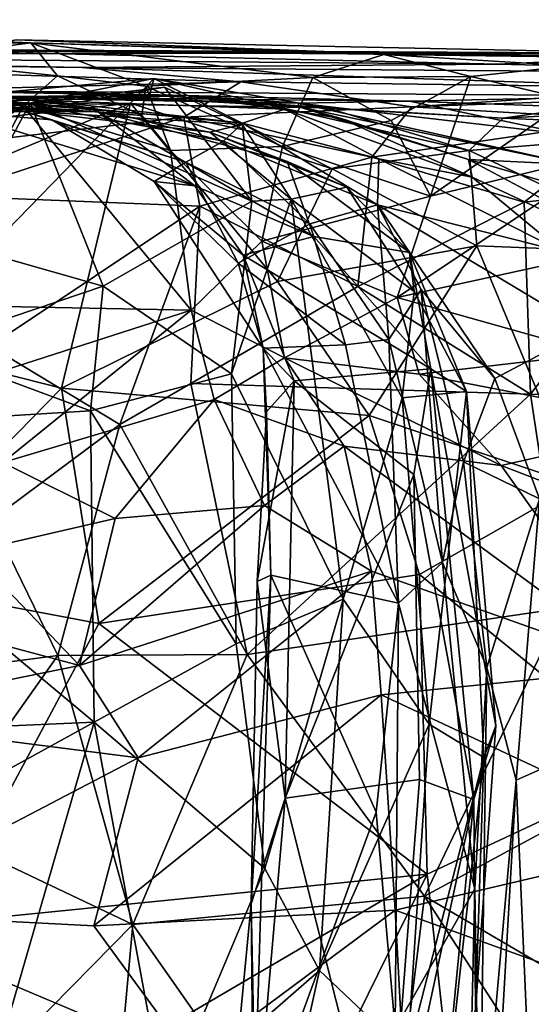
# Model space of a CAD drawing. Extents: x -0.08 to 3.2, y 1.07 to 1.67.
# Drawn here: x 2.36 to 2.48, y 1.45 to 1.66 of the extents above; entities that cross this region are included whole.
import ezdxf

# ---------------------------------------------------------------- set-up
doc = ezdxf.new("R2010")
doc.units = 0
doc.header["$MEASUREMENT"] = 0
doc.layers.add('1', color=7, linetype='CONTINUOUS')

msp = doc.modelspace()

# ---------------------------------------------------------------- linework, layer by layer
at = {"layer": '1'}
for points in [[(2.240146, 1.66296, -3.075944), (2.367369, 1.657856, -3.111068), (2.261411, 1.657701, -3.223587)], [(2.240146, 1.66296, -3.075944), (2.290533, 1.659373, -3.050763), (2.367369, 1.657856, -3.111068)], [(2.367369, 1.657856, -3.111068), (2.290533, 1.659373, -3.050763), (2.373264, 1.65064, -3.043503)], [(2.326121, 1.648824, -3.022826), (2.365679, 1.643925, -3.014558), (2.290533, 1.659373, -3.050763)], [(2.373264, 1.65064, -3.043503), (2.290533, 1.659373, -3.050763), (2.365679, 1.643925, -3.014558)], [(2.349083, 1.655435, -3.183557), (2.261411, 1.657701, -3.223587), (2.367369, 1.657856, -3.111068)], [(2.364175, 1.658497, -3.328082), (2.349083, 1.655435, -3.183557), (2.441582, 1.655633, -3.231622)], [(2.349083, 1.655435, -3.183557), (2.367369, 1.657856, -3.111068), (2.441582, 1.655633, -3.231622)], [(2.353091, 1.656304, -3.443256), (2.364175, 1.658497, -3.328082), (2.504452, 1.655566, -3.398456)], [(2.441582, 1.655633, -3.231622), (2.504452, 1.655566, -3.398456), (2.364175, 1.658497, -3.328082)], [(2.445052, 1.655341, -3.126019), (2.367369, 1.657856, -3.111068), (2.429392, 1.650238, -3.074598)], [(2.367369, 1.657856, -3.111068), (2.445052, 1.655341, -3.126019), (2.441582, 1.655633, -3.231622)], [(2.367369, 1.657856, -3.111068), (2.392668, 1.648369, -3.060428), (2.429392, 1.650238, -3.074598)], [(2.392668, 1.648369, -3.060428), (2.367369, 1.657856, -3.111068), (2.373264, 1.65064, -3.043503)], [(2.225364, 1.655226, -3.768305), (2.346085, 1.656092, -3.628677), (2.470086, 1.653205, -3.819266)], [(2.225364, 1.655226, -3.768305), (2.378659, 1.65246, -3.947857), (2.258141, 1.653951, -3.97938)], [(2.225364, 1.655226, -3.768305), (2.470086, 1.653205, -3.819266), (2.378659, 1.65246, -3.947857)], [(2.353091, 1.656304, -3.443256), (2.507761, 1.654915, -3.536203), (2.346085, 1.656092, -3.628677)], [(2.346085, 1.656092, -3.628677), (2.507761, 1.654915, -3.536203), (2.470086, 1.653205, -3.819266)], [(2.353091, 1.656304, -3.443256), (2.504452, 1.655566, -3.398456), (2.507761, 1.654915, -3.536203)], [(2.464166, 1.650435, -3.061112), (2.445052, 1.655341, -3.126019), (2.429392, 1.650238, -3.074598)], [(2.441582, 1.655633, -3.231622), (2.569949, 1.653334, -3.407746), (2.504452, 1.655566, -3.398456)], [(2.445052, 1.655341, -3.126019), (2.534636, 1.654168, -3.133854), (2.441582, 1.655633, -3.231622)], [(2.569949, 1.653334, -3.407746), (2.441582, 1.655633, -3.231622), (2.534636, 1.654168, -3.133854)], [(2.445052, 1.655341, -3.126019), (2.48617, 1.652781, -3.058225), (2.534636, 1.654168, -3.133854)], [(2.464166, 1.650435, -3.061112), (2.48617, 1.652781, -3.058225), (2.445052, 1.655341, -3.126019)], [(2.557397, 1.651035, -3.827739), (2.470086, 1.653205, -3.819266), (2.507761, 1.654915, -3.536203)], [(2.413576, 1.649294, -4.001285), (2.331462, 1.64715, -4.0262), (2.258141, 1.653951, -3.97938)], [(2.413576, 1.649294, -4.001285), (2.258141, 1.653951, -3.97938), (2.378659, 1.65246, -3.947857)], [(2.378659, 1.65246, -3.947857), (2.470086, 1.653205, -3.819266), (2.557397, 1.651035, -3.827739)], [(2.513557, 1.647969, -4.018125), (2.378659, 1.65246, -3.947857), (2.557397, 1.651035, -3.827739)], [(2.413576, 1.649294, -4.001285), (2.378659, 1.65246, -3.947857), (2.513557, 1.647969, -4.018125)], [(2.485859, 1.645303, -3.033954), (2.48617, 1.652781, -3.058225), (2.464166, 1.650435, -3.061112)], [(2.394433, 1.650011, -4.266196), (2.338955, 1.639035, -4.258628), (2.389277, 1.644593, -4.254792)], [(2.340735, 1.645149, -4.289357), (2.338955, 1.639035, -4.258628), (2.394433, 1.650011, -4.266196)], [(2.340735, 1.645149, -4.289357), (2.394433, 1.650011, -4.266196), (2.393561, 1.64644, -4.300791)], [(2.391808, 1.641857, -3.045829), (2.373264, 1.65064, -3.043503), (2.365679, 1.643925, -3.014558)], [(2.373264, 1.65064, -3.043503), (2.391808, 1.641857, -3.045829), (2.392668, 1.648369, -3.060428)], [(2.394433, 1.650011, -4.266196), (2.389277, 1.644593, -4.254792), (2.433647, 1.630136, -4.271573)], [(2.392668, 1.648369, -3.060428), (2.422708, 1.635085, -3.048814), (2.429392, 1.650238, -3.074598)], [(2.393561, 1.64644, -4.300791), (2.394433, 1.650011, -4.266196), (2.432508, 1.643581, -4.298451)], [(2.433647, 1.630136, -4.271573), (2.463838, 1.634173, -4.292295), (2.394433, 1.650011, -4.266196)], [(2.394433, 1.650011, -4.266196), (2.463838, 1.634173, -4.292295), (2.432508, 1.643581, -4.298451)], [(2.429392, 1.650238, -3.074598), (2.422708, 1.635085, -3.048814), (2.446641, 1.64079, -3.050346)], [(2.464166, 1.650435, -3.061112), (2.429392, 1.650238, -3.074598), (2.446641, 1.64079, -3.050346)], [(2.446641, 1.64079, -3.050346), (2.455307, 1.624139, -3.040467), (2.464166, 1.650435, -3.061112)], [(2.464166, 1.650435, -3.061112), (2.455307, 1.624139, -3.040467), (2.485859, 1.645303, -3.033954)], [(2.366641, 1.647139, -4.392898), (2.320356, 1.646464, -4.528204), (2.251372, 1.648403, -4.280426)], [(2.340735, 1.645149, -4.289357), (2.366641, 1.647139, -4.392898), (2.251372, 1.648403, -4.280426)], [(2.262445, 1.648539, -4.572242), (2.426237, 1.644578, -4.629861), (2.401766, 1.646316, -4.802203)], [(2.262445, 1.648539, -4.572242), (2.320356, 1.646464, -4.528204), (2.426237, 1.644578, -4.629861)], [(2.262445, 1.648539, -4.572242), (2.401766, 1.646316, -4.802203), (2.316559, 1.645673, -4.788009)], [(2.342431, 1.629746, -2.990098), (2.365679, 1.643925, -3.014558), (2.326121, 1.648824, -3.022826)], [(2.331462, 1.64715, -4.0262), (2.413576, 1.649294, -4.001285), (2.40106, 1.641528, -4.033298)], [(2.396754, 1.64812, -5.468413), (2.367215, 1.644609, -5.511692), (2.366603, 1.642848, -5.458979)], [(2.413836, 1.639894, -5.460649), (2.396754, 1.64812, -5.468413), (2.366603, 1.642848, -5.458979)], [(2.396754, 1.64812, -5.468413), (2.416029, 1.623073, -5.501263), (2.367215, 1.644609, -5.511692)], [(2.398132, 1.634202, -3.046248), (2.392668, 1.648369, -3.060428), (2.391808, 1.641857, -3.045829)], [(2.398132, 1.634202, -3.046248), (2.422708, 1.635085, -3.048814), (2.392668, 1.648369, -3.060428)], [(2.396754, 1.64812, -5.468413), (2.413836, 1.639894, -5.460649), (2.416029, 1.623073, -5.501263)], [(2.40106, 1.641528, -4.033298), (2.413576, 1.649294, -4.001285), (2.451179, 1.643777, -4.034714)], [(2.451179, 1.643777, -4.034714), (2.413576, 1.649294, -4.001285), (2.513557, 1.647969, -4.018125)], [(2.513557, 1.647969, -4.018125), (2.550353, 1.647382, -4.057974), (2.451179, 1.643777, -4.034714)], [(2.370214, 1.645169, -4.974911), (2.341395, 1.646963, -5.099681), (2.218096, 1.645417, -4.948102)], [(2.218096, 1.645417, -4.948102), (2.316559, 1.645673, -4.788009), (2.401766, 1.646316, -4.802203)], [(2.401766, 1.646316, -4.802203), (2.370214, 1.645169, -4.974911), (2.218096, 1.645417, -4.948102)], [(2.366603, 1.642848, -5.458979), (2.261271, 1.644579, -5.468862), (2.28913, 1.647073, -5.326558)], [(2.38205, 1.642746, -5.282498), (2.366603, 1.642848, -5.458979), (2.28913, 1.647073, -5.326558)], [(2.38205, 1.642746, -5.282498), (2.28913, 1.647073, -5.326558), (2.293403, 1.645331, -5.198111)], [(2.450676, 1.645053, -4.526753), (2.320356, 1.646464, -4.528204), (2.366641, 1.647139, -4.392898)], [(2.450676, 1.645053, -4.526753), (2.426237, 1.644578, -4.629861), (2.320356, 1.646464, -4.528204)], [(2.40106, 1.641528, -4.033298), (2.340586, 1.63441, -4.06122), (2.331462, 1.64715, -4.0262)], [(2.432508, 1.643581, -4.298451), (2.366641, 1.647139, -4.392898), (2.340735, 1.645149, -4.289357)], [(2.432508, 1.643581, -4.298451), (2.340735, 1.645149, -4.289357), (2.393561, 1.64644, -4.300791)], [(2.341395, 1.646963, -5.099681), (2.382975, 1.64313, -5.043017), (2.350765, 1.647446, -5.156579)], [(2.341395, 1.646963, -5.099681), (2.370214, 1.645169, -4.974911), (2.382975, 1.64313, -5.043017)], [(2.350765, 1.647446, -5.156579), (2.371984, 1.640957, -5.172449), (2.350047, 1.642803, -5.240417)], [(2.350765, 1.647446, -5.156579), (2.401507, 1.631641, -5.104538), (2.371984, 1.640957, -5.172449)], [(2.409777, 1.636278, -5.027337), (2.350765, 1.647446, -5.156579), (2.382975, 1.64313, -5.043017)], [(2.401507, 1.631641, -5.104538), (2.350765, 1.647446, -5.156579), (2.409777, 1.636278, -5.027337)], [(2.366641, 1.647139, -4.392898), (2.471268, 1.641291, -4.307892), (2.505569, 1.646225, -4.441034)], [(2.450676, 1.645053, -4.526753), (2.366641, 1.647139, -4.392898), (2.505569, 1.646225, -4.441034)], [(2.471268, 1.641291, -4.307892), (2.366641, 1.647139, -4.392898), (2.432508, 1.643581, -4.298451)], [(2.423244, 1.643262, -4.880162), (2.370214, 1.645169, -4.974911), (2.401766, 1.646316, -4.802203)], [(2.426343, 1.643801, -4.712174), (2.401766, 1.646316, -4.802203), (2.426237, 1.644578, -4.629861)], [(2.435444, 1.641291, -4.82055), (2.423244, 1.643262, -4.880162), (2.401766, 1.646316, -4.802203)], [(2.401766, 1.646316, -4.802203), (2.426343, 1.643801, -4.712174), (2.435444, 1.641291, -4.82055)], [(2.450676, 1.645053, -4.526753), (2.505569, 1.646225, -4.441034), (2.525745, 1.642407, -4.515976)], [(2.451179, 1.643777, -4.034714), (2.550353, 1.647382, -4.057974), (2.498915, 1.640997, -4.072192)], [(2.505569, 1.646225, -4.441034), (2.471268, 1.641291, -4.307892), (2.524607, 1.644167, -4.311814)], [(2.332765, 1.641617, -5.495475), (2.261271, 1.644579, -5.468862), (2.366603, 1.642848, -5.458979)], [(2.293403, 1.645331, -5.198111), (2.350047, 1.642803, -5.240417), (2.38205, 1.642746, -5.282498)], [(2.332765, 1.641617, -5.495475), (2.367215, 1.644609, -5.511692), (2.323232, 1.637348, -5.523346)], [(2.367215, 1.644609, -5.511692), (2.331159, 1.630099, -5.541163), (2.323232, 1.637348, -5.523346)], [(2.350515, 1.613665, -5.556572), (2.331159, 1.630099, -5.541163), (2.367215, 1.644609, -5.511692)], [(2.332765, 1.641617, -5.495475), (2.366603, 1.642848, -5.458979), (2.367215, 1.644609, -5.511692)], [(2.374156, 1.58194, -4.24207), (2.389277, 1.644593, -4.254792), (2.33738, 1.591202, -4.22841)], [(2.34988, 1.628085, -4.241895), (2.33738, 1.591202, -4.22841), (2.389277, 1.644593, -4.254792)], [(2.338955, 1.639035, -4.258628), (2.34988, 1.628085, -4.241895), (2.389277, 1.644593, -4.254792)], [(2.365679, 1.643925, -3.014558), (2.342431, 1.629746, -2.990098), (2.342722, 1.600248, -2.991896)], [(2.365679, 1.643925, -3.014558), (2.342722, 1.600248, -2.991896), (2.402686, 1.599087, -3.051561)], [(2.350515, 1.613665, -5.556572), (2.367215, 1.644609, -5.511692), (2.383293, 1.604344, -5.542496)], [(2.402686, 1.599087, -3.051561), (2.398132, 1.634202, -3.046248), (2.365679, 1.643925, -3.014558)], [(2.391808, 1.641857, -3.045829), (2.365679, 1.643925, -3.014558), (2.398132, 1.634202, -3.046248)], [(2.367215, 1.644609, -5.511692), (2.416029, 1.623073, -5.501263), (2.383293, 1.604344, -5.542496)], [(2.413915, 1.640196, -4.95559), (2.370214, 1.645169, -4.974911), (2.423244, 1.643262, -4.880162)], [(2.370214, 1.645169, -4.974911), (2.413915, 1.640196, -4.95559), (2.382975, 1.64313, -5.043017)], [(2.421612, 1.605381, -4.258626), (2.389277, 1.644593, -4.254792), (2.374156, 1.58194, -4.24207)], [(2.389277, 1.644593, -4.254792), (2.421612, 1.605381, -4.258626), (2.433647, 1.630136, -4.271573)], [(2.451179, 1.643777, -4.034714), (2.442393, 1.632733, -4.048046), (2.40106, 1.641528, -4.033298)], [(2.485536, 1.637717, -4.581934), (2.426237, 1.644578, -4.629861), (2.450676, 1.645053, -4.526753)], [(2.485536, 1.637717, -4.581934), (2.486726, 1.631124, -4.64168), (2.426237, 1.644578, -4.629861)], [(2.426343, 1.643801, -4.712174), (2.426237, 1.644578, -4.629861), (2.486726, 1.631124, -4.64168)], [(2.426343, 1.643801, -4.712174), (2.463642, 1.632197, -4.769598), (2.435444, 1.641291, -4.82055)], [(2.486726, 1.631124, -4.64168), (2.463642, 1.632197, -4.769598), (2.426343, 1.643801, -4.712174)], [(2.463838, 1.634173, -4.292295), (2.471268, 1.641291, -4.307892), (2.432508, 1.643581, -4.298451)], [(2.451179, 1.643777, -4.034714), (2.498915, 1.640997, -4.072192), (2.442393, 1.632733, -4.048046)], [(2.450676, 1.645053, -4.526753), (2.525745, 1.642407, -4.515976), (2.485536, 1.637717, -4.581934)], [(2.496104, 1.633972, -3.021708), (2.485859, 1.645303, -3.033954), (2.455307, 1.624139, -3.040467)], [(2.522677, 1.639041, -4.291692), (2.524607, 1.644167, -4.311814), (2.471268, 1.641291, -4.307892)], [(2.340586, 1.63441, -4.06122), (2.40106, 1.641528, -4.033298), (2.348177, 1.624197, -4.07408)], [(2.348177, 1.624197, -4.07408), (2.40106, 1.641528, -4.033298), (2.40458, 1.621966, -4.054481)], [(2.38205, 1.642746, -5.282498), (2.350047, 1.642803, -5.240417), (2.403436, 1.626392, -5.239557)], [(2.350047, 1.642803, -5.240417), (2.371984, 1.640957, -5.172449), (2.403436, 1.626392, -5.239557)], [(2.406753, 1.638249, -5.418704), (2.413836, 1.639894, -5.460649), (2.366603, 1.642848, -5.458979)], [(2.366603, 1.642848, -5.458979), (2.38205, 1.642746, -5.282498), (2.406753, 1.638249, -5.418704)], [(2.429646, 1.615286, -5.251736), (2.423794, 1.631752, -5.30738), (2.38205, 1.642746, -5.282498)], [(2.429646, 1.615286, -5.251736), (2.38205, 1.642746, -5.282498), (2.403436, 1.626392, -5.239557)], [(2.423794, 1.631752, -5.30738), (2.406753, 1.638249, -5.418704), (2.38205, 1.642746, -5.282498)], [(2.409777, 1.636278, -5.027337), (2.382975, 1.64313, -5.043017), (2.413915, 1.640196, -4.95559)], [(2.40106, 1.641528, -4.033298), (2.442393, 1.632733, -4.048046), (2.40458, 1.621966, -4.054481)], [(2.413915, 1.640196, -4.95559), (2.423244, 1.643262, -4.880162), (2.44392, 1.63233, -4.919934)], [(2.44392, 1.63233, -4.919934), (2.423244, 1.643262, -4.880162), (2.464495, 1.62831, -4.868493)], [(2.464495, 1.62831, -4.868493), (2.423244, 1.643262, -4.880162), (2.435444, 1.641291, -4.82055)], [(2.403436, 1.626392, -5.239557), (2.371984, 1.640957, -5.172449), (2.394535, 1.627369, -5.179965)], [(2.394535, 1.627369, -5.179965), (2.371984, 1.640957, -5.172449), (2.401507, 1.631641, -5.104538)], [(2.424671, 1.623488, -5.457204), (2.413836, 1.639894, -5.460649), (2.406753, 1.638249, -5.418704)], [(2.409777, 1.636278, -5.027337), (2.413915, 1.640196, -4.95559), (2.443641, 1.62223, -4.96066)], [(2.424671, 1.623488, -5.457204), (2.416029, 1.623073, -5.501263), (2.413836, 1.639894, -5.460649)], [(2.44392, 1.63233, -4.919934), (2.443641, 1.62223, -4.96066), (2.413915, 1.640196, -4.95559)], [(2.422708, 1.635085, -3.048814), (2.455307, 1.624139, -3.040467), (2.446641, 1.64079, -3.050346)], [(2.464495, 1.62831, -4.868493), (2.435444, 1.641291, -4.82055), (2.463642, 1.632197, -4.769598)], [(2.442393, 1.632733, -4.048046), (2.498915, 1.640997, -4.072192), (2.475931, 1.622809, -4.07751)], [(2.522677, 1.639041, -4.291692), (2.471268, 1.641291, -4.307892), (2.463838, 1.634173, -4.292295)], [(2.513119, 1.626979, -4.108082), (2.475931, 1.622809, -4.07751), (2.498915, 1.640997, -4.072192)], [(2.423794, 1.631752, -5.30738), (2.436886, 1.626117, -5.380956), (2.406753, 1.638249, -5.418704)], [(2.406753, 1.638249, -5.418704), (2.436886, 1.626117, -5.380956), (2.424671, 1.623488, -5.457204)], [(2.463838, 1.634173, -4.292295), (2.512088, 1.611414, -4.264643), (2.522677, 1.639041, -4.291692)], [(2.418178, 1.614225, -3.048174), (2.422708, 1.635085, -3.048814), (2.398132, 1.634202, -3.046248)], [(2.428773, 1.618084, -5.05769), (2.401507, 1.631641, -5.104538), (2.409777, 1.636278, -5.027337)], [(2.409777, 1.636278, -5.027337), (2.443641, 1.62223, -4.96066), (2.428773, 1.618084, -5.05769)], [(2.455307, 1.624139, -3.040467), (2.422708, 1.635085, -3.048814), (2.418178, 1.614225, -3.048174)], [(2.398132, 1.634202, -3.046248), (2.402686, 1.599087, -3.051561), (2.418178, 1.614225, -3.048174)], [(2.439328, 1.604299, -4.067903), (2.40458, 1.621966, -4.054481), (2.442393, 1.632733, -4.048046)], [(2.463838, 1.634173, -4.292295), (2.433647, 1.630136, -4.271573), (2.465477, 1.613234, -4.272651)], [(2.439328, 1.604299, -4.067903), (2.442393, 1.632733, -4.048046), (2.475931, 1.622809, -4.07751)], [(2.496104, 1.633972, -3.021708), (2.455307, 1.624139, -3.040467), (2.447937, 1.601847, -3.041154)], [(2.496104, 1.633972, -3.021708), (2.447937, 1.601847, -3.041154), (2.492275, 1.611513, -3.020759)], [(2.512088, 1.611414, -4.264643), (2.463838, 1.634173, -4.292295), (2.465477, 1.613234, -4.272651)], [(2.394535, 1.627369, -5.179965), (2.401507, 1.631641, -5.104538), (2.413019, 1.609436, -5.15251)], [(2.401507, 1.631641, -5.104538), (2.428773, 1.618084, -5.05769), (2.413019, 1.609436, -5.15251)], [(2.450667, 1.611727, -5.332378), (2.436886, 1.626117, -5.380956), (2.423794, 1.631752, -5.30738)], [(2.450667, 1.611727, -5.332378), (2.423794, 1.631752, -5.30738), (2.429646, 1.615286, -5.251736)], [(2.484187, 1.611959, -4.888124), (2.443641, 1.62223, -4.96066), (2.44392, 1.63233, -4.919934)], [(2.484187, 1.611959, -4.888124), (2.44392, 1.63233, -4.919934), (2.464495, 1.62831, -4.868493)], [(2.517537, 1.603443, -4.760565), (2.464495, 1.62831, -4.868493), (2.463642, 1.632197, -4.769598)], [(2.463642, 1.632197, -4.769598), (2.486726, 1.631124, -4.64168), (2.504102, 1.620476, -4.680888)], [(2.463642, 1.632197, -4.769598), (2.504102, 1.620476, -4.680888), (2.517537, 1.603443, -4.760565)], [(2.465477, 1.613234, -4.272651), (2.433647, 1.630136, -4.271573), (2.421612, 1.605381, -4.258626)], [(2.41849, 1.590751, -5.165629), (2.414119, 1.611175, -5.219391), (2.394535, 1.627369, -5.179965)], [(2.394535, 1.627369, -5.179965), (2.414119, 1.611175, -5.219391), (2.403436, 1.626392, -5.239557)], [(2.413019, 1.609436, -5.15251), (2.41849, 1.590751, -5.165629), (2.394535, 1.627369, -5.179965)], [(2.429646, 1.615286, -5.251736), (2.403436, 1.626392, -5.239557), (2.414119, 1.611175, -5.219391)], [(2.484187, 1.611959, -4.888124), (2.464495, 1.62831, -4.868493), (2.517537, 1.603443, -4.760565)], [(2.513119, 1.626979, -4.108082), (2.477305, 1.580597, -4.099377), (2.475931, 1.622809, -4.07751)], [(2.513119, 1.626979, -4.108082), (2.509023, 1.580331, -4.122006), (2.477305, 1.580597, -4.099377)], [(2.40458, 1.621966, -4.054481), (2.358342, 1.591188, -4.086709), (2.348177, 1.624197, -4.07408)], [(2.447937, 1.601847, -3.041154), (2.455307, 1.624139, -3.040467), (2.418178, 1.614225, -3.048174)], [(2.424671, 1.623488, -5.457204), (2.436886, 1.626117, -5.380956), (2.451683, 1.603194, -5.396501)], [(2.450667, 1.611727, -5.332378), (2.451683, 1.603194, -5.396501), (2.436886, 1.626117, -5.380956)], [(2.40458, 1.621966, -4.054481), (2.386924, 1.573961, -4.069707), (2.358342, 1.591188, -4.086709)], [(2.383293, 1.604344, -5.542496), (2.416029, 1.623073, -5.501263), (2.411504, 1.585047, -5.509821)], [(2.402587, 1.582931, -4.067743), (2.386924, 1.573961, -4.069707), (2.40458, 1.621966, -4.054481)], [(2.439328, 1.604299, -4.067903), (2.402587, 1.582931, -4.067743), (2.40458, 1.621966, -4.054481)], [(2.424671, 1.623488, -5.457204), (2.411504, 1.585047, -5.509821), (2.416029, 1.623073, -5.501263)], [(2.436064, 1.535491, -5.482708), (2.411504, 1.585047, -5.509821), (2.424671, 1.623488, -5.457204)], [(2.449037, 1.5798, -5.429907), (2.436064, 1.535491, -5.482708), (2.424671, 1.623488, -5.457204)], [(2.451683, 1.603194, -5.396501), (2.449037, 1.5798, -5.429907), (2.424671, 1.623488, -5.457204)], [(2.446121, 1.592661, -5.054687), (2.428773, 1.618084, -5.05769), (2.443641, 1.62223, -4.96066)], [(2.439328, 1.604299, -4.067903), (2.475931, 1.622809, -4.07751), (2.477305, 1.580597, -4.099377)], [(2.484187, 1.611959, -4.888124), (2.489605, 1.594703, -4.910763), (2.443641, 1.62223, -4.96066)], [(2.469459, 1.584025, -4.953085), (2.453233, 1.6036, -4.977756), (2.443641, 1.62223, -4.96066)], [(2.446121, 1.592661, -5.054687), (2.443641, 1.62223, -4.96066), (2.453233, 1.6036, -4.977756)], [(2.489605, 1.594703, -4.910763), (2.469459, 1.584025, -4.953085), (2.443641, 1.62223, -4.96066)], [(2.428773, 1.618084, -5.05769), (2.436634, 1.591473, -5.101105), (2.413019, 1.609436, -5.15251)], [(2.436634, 1.591473, -5.101105), (2.428773, 1.618084, -5.05769), (2.446121, 1.592661, -5.054687)], [(2.350515, 1.613665, -5.556572), (2.383293, 1.604344, -5.542496), (2.343075, 1.590775, -5.57549)], [(2.402686, 1.599087, -3.051561), (2.423148, 1.588593, -3.060326), (2.418178, 1.614225, -3.048174)], [(2.429646, 1.615286, -5.251736), (2.414119, 1.611175, -5.219391), (2.455356, 1.58619, -5.273195)], [(2.447937, 1.601847, -3.041154), (2.418178, 1.614225, -3.048174), (2.423148, 1.588593, -3.060326)], [(2.441799, 1.575945, -4.257611), (2.465477, 1.613234, -4.272651), (2.421612, 1.605381, -4.258626)], [(2.450667, 1.611727, -5.332378), (2.429646, 1.615286, -5.251736), (2.455356, 1.58619, -5.273195)], [(2.441799, 1.575945, -4.257611), (2.487345, 1.560675, -4.255211), (2.465477, 1.613234, -4.272651)], [(2.465477, 1.613234, -4.272651), (2.487345, 1.560675, -4.255211), (2.512088, 1.611414, -4.264643)], [(2.455356, 1.58619, -5.273195), (2.414119, 1.611175, -5.219391), (2.4253, 1.58357, -5.221696)], [(2.414119, 1.611175, -5.219391), (2.41849, 1.590751, -5.165629), (2.4253, 1.58357, -5.221696)], [(2.447937, 1.601847, -3.041154), (2.491909, 1.589517, -3.028168), (2.492275, 1.611513, -3.020759)], [(2.450667, 1.611727, -5.332378), (2.463252, 1.581188, -5.355445), (2.451683, 1.603194, -5.396501)], [(2.463252, 1.581188, -5.355445), (2.450667, 1.611727, -5.332378), (2.455356, 1.58619, -5.273195)], [(2.41849, 1.590751, -5.165629), (2.413019, 1.609436, -5.15251), (2.436634, 1.591473, -5.101105)], [(2.421612, 1.605381, -4.258626), (2.374156, 1.58194, -4.24207), (2.441799, 1.575945, -4.257611)], [(2.380497, 1.576912, -5.54886), (2.343075, 1.590775, -5.57549), (2.383293, 1.604344, -5.542496)], [(2.411504, 1.585047, -5.509821), (2.380497, 1.576912, -5.54886), (2.383293, 1.604344, -5.542496)], [(2.439328, 1.604299, -4.067903), (2.477305, 1.580597, -4.099377), (2.402587, 1.582931, -4.067743)], [(2.457976, 1.543562, -5.059468), (2.446121, 1.592661, -5.054687), (2.453233, 1.6036, -4.977756)], [(2.449037, 1.5798, -5.429907), (2.451683, 1.603194, -5.396501), (2.463252, 1.581188, -5.355445)], [(2.457976, 1.543562, -5.059468), (2.453233, 1.6036, -4.977756), (2.462586, 1.565728, -4.989059)], [(2.453233, 1.6036, -4.977756), (2.469459, 1.584025, -4.953085), (2.462586, 1.565728, -4.989059)], [(2.342722, 1.600248, -2.991896), (2.338131, 1.57836, -3.007231), (2.402686, 1.599087, -3.051561)], [(2.447937, 1.601847, -3.041154), (2.423148, 1.588593, -3.060326), (2.452823, 1.584996, -3.048943)], [(2.452823, 1.584996, -3.048943), (2.491909, 1.589517, -3.028168), (2.447937, 1.601847, -3.041154)], [(2.338131, 1.57836, -3.007231), (2.361244, 1.565566, -3.050743), (2.402686, 1.599087, -3.051561)], [(2.402686, 1.599087, -3.051561), (2.361244, 1.565566, -3.050743), (2.407746, 1.57943, -3.070349)], [(2.402686, 1.599087, -3.051561), (2.407746, 1.57943, -3.070349), (2.423148, 1.588593, -3.060326)], [(2.479266, 1.557614, -4.949659), (2.469459, 1.584025, -4.953085), (2.489605, 1.594703, -4.910763)], [(2.446121, 1.592661, -5.054687), (2.448252, 1.534646, -5.113469), (2.436634, 1.591473, -5.101105)], [(2.457976, 1.543562, -5.059468), (2.448252, 1.534646, -5.113469), (2.446121, 1.592661, -5.054687)], [(2.30473, 1.572344, -5.616701), (2.343075, 1.590775, -5.57549), (2.380497, 1.576912, -5.54886)], [(2.332654, 1.539583, -4.2242), (2.374156, 1.58194, -4.24207), (2.33738, 1.591202, -4.22841)], [(2.358762, 1.552962, -4.07092), (2.358342, 1.591188, -4.086709), (2.386924, 1.573961, -4.069707)], [(2.448252, 1.534646, -5.113469), (2.41849, 1.590751, -5.165629), (2.436634, 1.591473, -5.101105)], [(2.420159, 1.540812, -5.184399), (2.41849, 1.590751, -5.165629), (2.448252, 1.534646, -5.113469)], [(2.41849, 1.590751, -5.165629), (2.420159, 1.540812, -5.184399), (2.419214, 1.57673, -5.199018)], [(2.419214, 1.57673, -5.199018), (2.4253, 1.58357, -5.221696), (2.41849, 1.590751, -5.165629)], [(2.510532, 1.57386, -3.033785), (2.491909, 1.589517, -3.028168), (2.452823, 1.584996, -3.048943)], [(2.407746, 1.57943, -3.070349), (2.436277, 1.569167, -3.095577), (2.423148, 1.588593, -3.060326)], [(2.470862, 1.564896, -3.074606), (2.452823, 1.584996, -3.048943), (2.423148, 1.588593, -3.060326)], [(2.470862, 1.564896, -3.074606), (2.423148, 1.588593, -3.060326), (2.436277, 1.569167, -3.095577)], [(2.411504, 1.585047, -5.509821), (2.412565, 1.525725, -5.522358), (2.380497, 1.576912, -5.54886)], [(2.436064, 1.535491, -5.482708), (2.412565, 1.525725, -5.522358), (2.411504, 1.585047, -5.509821)], [(2.4253, 1.58357, -5.221696), (2.451633, 1.562927, -5.261078), (2.455356, 1.58619, -5.273195)], [(2.455356, 1.58619, -5.273195), (2.451633, 1.562927, -5.261078), (2.464805, 1.491501, -5.297501)], [(2.464805, 1.491501, -5.297501), (2.4697, 1.507637, -5.324593), (2.455356, 1.58619, -5.273195)], [(2.463252, 1.581188, -5.355445), (2.455356, 1.58619, -5.273195), (2.4697, 1.507637, -5.324593)], [(2.402587, 1.582931, -4.067743), (2.414971, 1.523348, -4.083938), (2.386924, 1.573961, -4.069707)], [(2.414971, 1.523348, -4.083938), (2.402587, 1.582931, -4.067743), (2.477305, 1.580597, -4.099377)], [(2.419214, 1.57673, -5.199018), (2.417135, 1.539421, -5.213532), (2.4253, 1.58357, -5.221696)], [(2.417135, 1.539421, -5.213532), (2.423302, 1.491777, -5.241858), (2.4253, 1.58357, -5.221696)], [(2.451633, 1.562927, -5.261078), (2.4253, 1.58357, -5.221696), (2.423302, 1.491777, -5.241858)], [(2.452823, 1.584996, -3.048943), (2.470862, 1.564896, -3.074606), (2.510532, 1.57386, -3.033785)], [(2.469459, 1.584025, -4.953085), (2.479266, 1.557614, -4.949659), (2.462586, 1.565728, -4.989059)], [(2.382305, 1.530184, -4.243798), (2.374156, 1.58194, -4.24207), (2.332654, 1.539583, -4.2242)], [(2.441799, 1.575945, -4.257611), (2.374156, 1.58194, -4.24207), (2.382305, 1.530184, -4.243798)], [(2.449037, 1.5798, -5.429907), (2.463252, 1.581188, -5.355445), (2.455025, 1.508034, -5.439802)], [(2.467071, 1.500726, -5.381309), (2.455025, 1.508034, -5.439802), (2.463252, 1.581188, -5.355445)], [(2.467071, 1.500726, -5.381309), (2.463252, 1.581188, -5.355445), (2.4697, 1.507637, -5.324593)], [(2.407746, 1.57943, -3.070349), (2.361244, 1.565566, -3.050743), (2.385907, 1.553257, -3.113112)], [(2.385907, 1.553257, -3.113112), (2.418812, 1.556106, -3.132651), (2.407746, 1.57943, -3.070349)], [(2.436277, 1.569167, -3.095577), (2.407746, 1.57943, -3.070349), (2.418812, 1.556106, -3.132651)], [(2.414971, 1.523348, -4.083938), (2.477305, 1.580597, -4.099377), (2.484434, 1.533576, -4.11272)], [(2.449037, 1.5798, -5.429907), (2.455025, 1.508034, -5.439802), (2.436064, 1.535491, -5.482708)], [(2.484434, 1.533576, -4.11272), (2.477305, 1.580597, -4.099377), (2.509023, 1.580331, -4.122006)], [(2.381318, 1.508493, -5.557487), (2.30473, 1.572344, -5.616701), (2.380497, 1.576912, -5.54886)], [(2.380497, 1.576912, -5.54886), (2.412565, 1.525725, -5.522358), (2.381318, 1.508493, -5.557487)], [(2.420159, 1.540812, -5.184399), (2.417135, 1.539421, -5.213532), (2.419214, 1.57673, -5.199018)], [(2.382305, 1.530184, -4.243798), (2.452853, 1.540931, -4.254647), (2.441799, 1.575945, -4.257611)], [(2.452853, 1.540931, -4.254647), (2.487345, 1.560675, -4.255211), (2.441799, 1.575945, -4.257611)], [(2.381318, 1.508493, -5.557487), (2.30128, 1.504981, -5.622333), (2.30473, 1.572344, -5.616701)], [(2.358762, 1.552962, -4.07092), (2.386924, 1.573961, -4.069707), (2.373292, 1.523155, -4.072937)], [(2.414971, 1.523348, -4.083938), (2.373292, 1.523155, -4.072937), (2.386924, 1.573961, -4.069707)], [(2.510532, 1.57386, -3.033785), (2.470862, 1.564896, -3.074606), (2.521876, 1.54524, -3.092707)], [(2.442297, 1.541719, -3.171382), (2.436277, 1.569167, -3.095577), (2.418812, 1.556106, -3.132651)], [(2.436277, 1.569167, -3.095577), (2.442297, 1.541719, -3.171382), (2.502627, 1.520342, -3.190806)], [(2.470862, 1.564896, -3.074606), (2.436277, 1.569167, -3.095577), (2.502627, 1.520342, -3.190806)], [(2.361244, 1.565566, -3.050743), (2.354114, 1.54595, -3.114537), (2.385907, 1.553257, -3.113112)], [(2.462586, 1.565728, -4.989059), (2.467717, 1.520476, -4.992405), (2.457976, 1.543562, -5.059468)], [(2.467717, 1.520476, -4.992405), (2.462586, 1.565728, -4.989059), (2.479266, 1.557614, -4.949659)], [(2.470862, 1.564896, -3.074606), (2.502627, 1.520342, -3.190806), (2.521876, 1.54524, -3.092707)], [(2.423302, 1.491777, -5.241858), (2.452909, 1.495837, -5.273897), (2.451633, 1.562927, -5.261078)], [(2.452909, 1.495837, -5.273897), (2.464805, 1.491501, -5.297501), (2.451633, 1.562927, -5.261078)], [(2.50484, 1.498576, -4.2645), (2.487345, 1.560675, -4.255211), (2.452853, 1.540931, -4.254647)], [(2.474121, 1.495716, -4.970484), (2.467717, 1.520476, -4.992405), (2.479266, 1.557614, -4.949659)], [(2.488684, 1.502135, -4.946394), (2.474121, 1.495716, -4.970484), (2.479266, 1.557614, -4.949659)], [(2.418812, 1.556106, -3.132651), (2.378118, 1.520925, -3.196196), (2.442297, 1.541719, -3.171382)], [(2.378118, 1.520925, -3.196196), (2.418812, 1.556106, -3.132651), (2.385907, 1.553257, -3.113112)], [(2.358762, 1.552962, -4.07092), (2.373292, 1.523155, -4.072937), (2.295016, 1.512847, -4.054318)], [(2.354114, 1.54595, -3.114537), (2.378118, 1.520925, -3.196196), (2.385907, 1.553257, -3.113112)], [(2.354114, 1.54595, -3.114537), (2.309781, 1.539159, -3.137947), (2.378118, 1.520925, -3.196196)], [(2.442297, 1.541719, -3.171382), (2.378118, 1.520925, -3.196196), (2.391005, 1.50061, -3.24566)], [(2.444473, 1.514516, -3.225777), (2.442297, 1.541719, -3.171382), (2.391005, 1.50061, -3.24566)], [(2.444473, 1.514516, -3.225777), (2.502627, 1.520342, -3.190806), (2.442297, 1.541719, -3.171382)], [(2.457976, 1.543562, -5.059468), (2.46508, 1.471801, -5.063302), (2.448252, 1.534646, -5.113469)], [(2.46508, 1.471801, -5.063302), (2.457976, 1.543562, -5.059468), (2.467717, 1.520476, -4.992405)], [(2.382305, 1.530184, -4.243798), (2.332654, 1.539583, -4.2242), (2.347089, 1.464244, -4.239363)], [(2.382305, 1.530184, -4.243798), (2.454553, 1.475036, -4.257818), (2.452853, 1.540931, -4.254647)], [(2.420159, 1.540812, -5.184399), (2.4164, 1.415176, -5.220025), (2.415842, 1.468542, -5.228343)], [(2.415842, 1.468542, -5.228343), (2.417135, 1.539421, -5.213532), (2.420159, 1.540812, -5.184399)], [(2.420159, 1.540812, -5.184399), (2.443369, 1.488703, -5.144211), (2.4164, 1.415176, -5.220025)], [(2.448252, 1.534646, -5.113469), (2.443369, 1.488703, -5.144211), (2.420159, 1.540812, -5.184399)], [(2.50484, 1.498576, -4.2645), (2.452853, 1.540931, -4.254647), (2.454553, 1.475036, -4.257818)], [(2.309781, 1.539159, -3.137947), (2.321817, 1.509484, -3.224373), (2.378118, 1.520925, -3.196196)], [(2.415842, 1.468542, -5.228343), (2.423302, 1.491777, -5.241858), (2.417135, 1.539421, -5.213532)], [(2.418889, 1.476291, -5.514479), (2.412565, 1.525725, -5.522358), (2.436064, 1.535491, -5.482708)], [(2.430866, 1.453862, -5.491948), (2.418889, 1.476291, -5.514479), (2.436064, 1.535491, -5.482708)], [(2.455025, 1.508034, -5.439802), (2.430866, 1.453862, -5.491948), (2.436064, 1.535491, -5.482708)], [(2.414971, 1.523348, -4.083938), (2.484434, 1.533576, -4.11272), (2.453991, 1.470237, -4.106527)], [(2.448252, 1.534646, -5.113469), (2.447509, 1.441003, -5.136219), (2.443369, 1.488703, -5.144211)], [(2.448252, 1.534646, -5.113469), (2.46508, 1.471801, -5.063302), (2.447509, 1.441003, -5.136219)], [(2.494994, 1.492379, -4.122121), (2.453991, 1.470237, -4.106527), (2.484434, 1.533576, -4.11272)], [(2.347089, 1.464244, -4.239363), (2.454553, 1.475036, -4.257818), (2.382305, 1.530184, -4.243798)], [(2.412565, 1.525725, -5.522358), (2.418889, 1.476291, -5.514479), (2.381318, 1.508493, -5.557487)], [(2.295016, 1.512847, -4.054318), (2.373292, 1.523155, -4.072937), (2.346122, 1.484731, -4.07121)], [(2.373292, 1.523155, -4.072937), (2.389806, 1.464008, -4.084231), (2.346122, 1.484731, -4.07121)], [(2.414971, 1.523348, -4.083938), (2.389806, 1.464008, -4.084231), (2.373292, 1.523155, -4.072937)], [(2.453991, 1.470237, -4.106527), (2.389806, 1.464008, -4.084231), (2.414971, 1.523348, -4.083938)], [(2.321817, 1.509484, -3.224373), (2.391005, 1.50061, -3.24566), (2.378118, 1.520925, -3.196196)], [(2.444473, 1.514516, -3.225777), (2.512907, 1.482447, -3.277033), (2.502627, 1.520342, -3.190806)], [(2.467717, 1.520476, -4.992405), (2.4661, 1.405427, -5.000148), (2.46508, 1.471801, -5.063302)], [(2.474121, 1.495716, -4.970484), (2.4661, 1.405427, -5.000148), (2.467717, 1.520476, -4.992405)], [(2.381267, 1.463701, -3.31685), (2.447506, 1.467143, -3.328218), (2.444473, 1.514516, -3.225777)], [(2.391005, 1.50061, -3.24566), (2.381267, 1.463701, -3.31685), (2.444473, 1.514516, -3.225777)], [(2.512907, 1.482447, -3.277033), (2.444473, 1.514516, -3.225777), (2.447506, 1.467143, -3.328218)], [(2.321817, 1.509484, -3.224373), (2.325705, 1.466577, -3.304597), (2.391005, 1.50061, -3.24566)], [(2.308784, 1.468627, -5.610335), (2.30128, 1.504981, -5.622333), (2.381318, 1.508493, -5.557487)], [(2.357919, 1.427912, -5.571356), (2.308784, 1.468627, -5.610335), (2.381318, 1.508493, -5.557487)], [(2.396897, 1.424223, -5.535398), (2.357919, 1.427912, -5.571356), (2.381318, 1.508493, -5.557487)], [(2.381318, 1.508493, -5.557487), (2.418889, 1.476291, -5.514479), (2.396897, 1.424223, -5.535398)], [(2.455025, 1.508034, -5.439802), (2.45025, 1.43551, -5.439176), (2.430866, 1.453862, -5.491948)], [(2.455025, 1.508034, -5.439802), (2.467071, 1.500726, -5.381309), (2.45025, 1.43551, -5.439176)], [(2.464805, 1.491501, -5.297501), (2.465232, 1.445275, -5.355618), (2.4697, 1.507637, -5.324593)], [(2.4697, 1.507637, -5.324593), (2.465232, 1.445275, -5.355618), (2.467071, 1.500726, -5.381309)], [(2.391005, 1.50061, -3.24566), (2.325705, 1.466577, -3.304597), (2.381267, 1.463701, -3.31685)], [(2.458122, 1.419929, -5.391262), (2.45025, 1.43551, -5.439176), (2.467071, 1.500726, -5.381309)], [(2.458122, 1.419929, -5.391262), (2.467071, 1.500726, -5.381309), (2.465232, 1.445275, -5.355618)], [(2.488684, 1.502135, -4.946394), (2.477656, 1.415043, -4.961358), (2.474121, 1.495716, -4.970484)], [(2.462451, 1.403162, -4.263597), (2.50484, 1.498576, -4.2645), (2.454553, 1.475036, -4.257818)], [(2.462451, 1.403162, -4.263597), (2.522155, 1.457335, -4.275492), (2.50484, 1.498576, -4.2645)], [(2.445716, 1.402738, -5.304391), (2.452909, 1.495837, -5.273897), (2.423302, 1.491777, -5.241858)], [(2.452909, 1.495837, -5.273897), (2.445716, 1.402738, -5.304391), (2.464805, 1.491501, -5.297501)], [(2.474121, 1.495716, -4.970484), (2.467647, 1.382229, -4.979185), (2.4661, 1.405427, -5.000148)], [(2.467647, 1.382229, -4.979185), (2.474121, 1.495716, -4.970484), (2.477656, 1.415043, -4.961358)], [(2.494994, 1.492379, -4.122121), (2.511569, 1.436463, -4.124352), (2.453991, 1.470237, -4.106527)], [(2.423302, 1.491777, -5.241858), (2.415842, 1.468542, -5.228343), (2.416859, 1.41748, -5.264624)], [(2.423302, 1.491777, -5.241858), (2.416859, 1.41748, -5.264624), (2.445716, 1.402738, -5.304391)], [(2.457347, 1.414298, -5.330155), (2.464805, 1.491501, -5.297501), (2.445716, 1.402738, -5.304391)], [(2.457347, 1.414298, -5.330155), (2.465232, 1.445275, -5.355618), (2.464805, 1.491501, -5.297501)], [(2.4164, 1.415176, -5.220025), (2.443369, 1.488703, -5.144211), (2.447509, 1.441003, -5.136219)], [(2.389806, 1.464008, -4.084231), (2.35364, 1.427318, -4.075711), (2.346122, 1.484731, -4.07121)], [(2.516689, 1.442103, -3.342915), (2.512907, 1.482447, -3.277033), (2.447506, 1.467143, -3.328218)], [(2.454553, 1.475036, -4.257818), (2.347089, 1.464244, -4.239363), (2.36636, 1.423362, -4.243561)], [(2.454553, 1.475036, -4.257818), (2.36636, 1.423362, -4.243561), (2.426378, 1.417807, -4.25133)], [(2.418889, 1.476291, -5.514479), (2.430866, 1.453862, -5.491948), (2.396897, 1.424223, -5.535398)], [(2.462451, 1.403162, -4.263597), (2.454553, 1.475036, -4.257818), (2.426378, 1.417807, -4.25133)], [(2.46508, 1.471801, -5.063302), (2.464056, 1.427667, -5.06338), (2.447509, 1.441003, -5.136219)], [(2.4661, 1.405427, -5.000148), (2.464056, 1.427667, -5.06338), (2.46508, 1.471801, -5.063302)], [(2.443703, 1.387083, -4.098682), (2.389806, 1.464008, -4.084231), (2.453991, 1.470237, -4.106527)], [(2.410032, 1.407966, -5.243385), (2.416859, 1.41748, -5.264624), (2.415842, 1.468542, -5.228343)], [(2.4164, 1.415176, -5.220025), (2.410032, 1.407966, -5.243385), (2.415842, 1.468542, -5.228343)], [(2.443703, 1.387083, -4.098682), (2.453991, 1.470237, -4.106527), (2.50371, 1.393298, -4.120918)], [(2.511569, 1.436463, -4.124352), (2.50371, 1.393298, -4.120918), (2.453991, 1.470237, -4.106527)], [(2.325705, 1.466577, -3.304597), (2.306516, 1.418368, -3.41275), (2.40293, 1.433998, -3.386671)], [(2.325705, 1.466577, -3.304597), (2.40293, 1.433998, -3.386671), (2.381267, 1.463701, -3.31685)], [(2.40293, 1.433998, -3.386671), (2.447506, 1.467143, -3.328218), (2.381267, 1.463701, -3.31685)], [(2.447506, 1.467143, -3.328218), (2.40293, 1.433998, -3.386671), (2.44997, 1.421981, -3.406087)], [(2.447506, 1.467143, -3.328218), (2.44997, 1.421981, -3.406087), (2.516689, 1.442103, -3.342915)], [(2.325688, 1.437131, -4.238247), (2.36636, 1.423362, -4.243561), (2.347089, 1.464244, -4.239363)], [(2.35364, 1.427318, -4.075711), (2.389806, 1.464008, -4.084231), (2.382025, 1.378411, -4.080514)], [(2.443703, 1.387083, -4.098682), (2.382025, 1.378411, -4.080514), (2.389806, 1.464008, -4.084231)], [(2.513429, 1.419259, -4.284384), (2.522155, 1.457335, -4.275492), (2.462451, 1.403162, -4.263597)], [(2.396897, 1.424223, -5.535398), (2.430866, 1.453862, -5.491948), (2.415839, 1.386107, -5.491395)], [(2.430866, 1.453862, -5.491948), (2.45025, 1.43551, -5.439176), (2.415839, 1.386107, -5.491395)]]:
    msp.add_3dface(points, dxfattribs=at)

doc.saveas('drawing.dxf')
